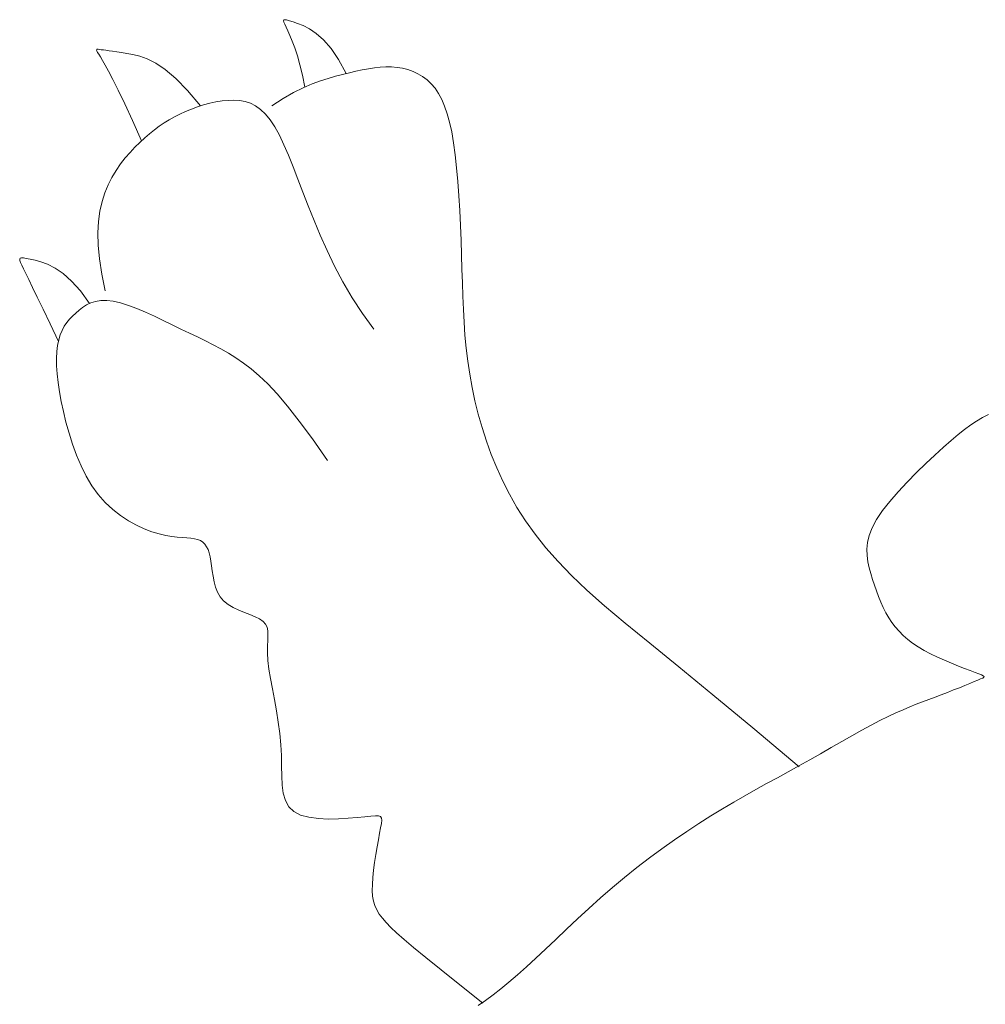
# Model space of a CAD drawing. Units: millimetres. Extents: x 153.8 to 191.1, y 193.8 to 208.7.
# Drawn here: x 179.4 to 179.5, y 195.6 to 195.7 of the extents above; entities that cross this region are included whole.
import ezdxf

# ---------------------------------------------------------------- set-up
doc = ezdxf.new("R2010")
doc.units = ezdxf.units.MM
doc.layers.add('Cajetin', color=7, linetype='Continuous', lineweight=13)

msp = doc.modelspace()

# ---------------------------------------------------------------- linework, layer by layer
at = {"layer": 'Cajetin', "extrusion": (0, 0, -1)}
for p, q in [((179.427671, 195.691574), (179.427658, 195.691539)), ((179.427658, 195.691539), (179.427673, 195.691476)), ((179.427715, 195.691583), (179.427671, 195.691574)), ((179.427673, 195.691476), (179.427711, 195.691383)), ((179.427711, 195.691383), (179.427771, 195.691257)), ((179.427794, 195.691571), (179.427715, 195.691583)), ((179.427912, 195.691539), (179.427794, 195.691571)), ((179.428071, 195.69149), (179.427912, 195.691539)), ((179.428273, 195.691424), (179.428071, 195.69149)), ((179.428514, 195.691329), (179.428273, 195.691424)), ((179.427771, 195.691257), (179.427848, 195.691095)), ((179.427848, 195.691095), (179.427938, 195.690893)), ((179.428787, 195.691187), (179.428514, 195.691329)), ((179.429085, 195.690985), (179.428787, 195.691187)), ((179.4294, 195.690704), (179.429085, 195.690985)), ((179.427938, 195.690893), (179.428039, 195.690648)), ((179.428039, 195.690648), (179.428148, 195.690356)), ((179.429727, 195.690331), (179.4294, 195.690704)), ((179.419515, 195.690284), (179.419509, 195.690262)), ((179.419509, 195.690262), (179.419522, 195.690221)), ((179.419538, 195.690293), (179.419515, 195.690284)), ((179.419522, 195.690221), (179.419554, 195.69016)), ((179.419579, 195.690292), (179.419538, 195.690293)), ((179.419554, 195.69016), (179.419605, 195.690074)), ((179.419637, 195.690286), (179.419579, 195.690292)), ((179.419605, 195.690074), (179.419676, 195.689958)), ((179.419713, 195.690276), (179.419637, 195.690286)), ((179.419806, 195.690264), (179.419713, 195.690276)), ((179.419919, 195.690249), (179.419806, 195.690264)), ((179.420053, 195.690231), (179.419919, 195.690249)), ((179.42021, 195.690209), (179.420053, 195.690231)), ((179.420391, 195.690182), (179.42021, 195.690209)), ((179.420597, 195.690151), (179.420391, 195.690182)), ((179.420831, 195.690114), (179.420597, 195.690151)), ((179.421094, 195.690068), (179.420831, 195.690114)), ((179.428148, 195.690356), (179.42826, 195.690014)), ((179.430058, 195.689849), (179.429727, 195.690331)), ((179.419676, 195.689958), (179.419769, 195.689808)), ((179.419769, 195.689808), (179.419887, 195.689606)), ((179.421389, 195.689995), (179.421094, 195.690068)), ((179.421719, 195.689875), (179.421389, 195.689995)), ((179.42209, 195.689686), (179.421719, 195.689875)), ((179.422503, 195.689408), (179.42209, 195.689686)), ((179.42826, 195.690014), (179.428372, 195.689617)), ((179.430386, 195.689242), (179.430058, 195.689849)), ((179.419887, 195.689606), (179.420037, 195.689335)), ((179.420037, 195.689335), (179.420225, 195.688977)), ((179.422963, 195.689019), (179.422503, 195.689408)), ((179.428372, 195.689617), (179.428482, 195.689162)), ((179.420225, 195.688977), (179.420456, 195.688512)), ((179.423473, 195.688499), (179.422963, 195.689019)), ((179.428482, 195.689162), (179.428586, 195.688646)), ((179.420456, 195.688512), (179.420737, 195.687923)), ((179.424038, 195.687826), (179.423473, 195.688499)), ((179.420737, 195.687923), (179.421073, 195.687192)), ((179.421073, 195.687192), (179.421469, 195.6863)), ((179.416181, 195.681191), (179.41616, 195.681155)), ((179.41616, 195.681155), (179.416168, 195.681093)), ((179.416168, 195.681093), (179.416201, 195.681004)), ((179.416233, 195.681206), (179.416181, 195.681191)), ((179.416321, 195.681201), (179.416233, 195.681206)), ((179.416448, 195.681182), (179.416321, 195.681201)), ((179.416617, 195.681149), (179.416448, 195.681182)), ((179.416831, 195.681105), (179.416617, 195.681149)), ((179.417085, 195.681035), (179.416831, 195.681105)), ((179.416201, 195.681004), (179.416256, 195.680883)), ((179.416256, 195.680883), (179.416331, 195.680726)), ((179.416331, 195.680726), (179.416429, 195.680522)), ((179.417376, 195.680925), (179.417085, 195.681035)), ((179.417699, 195.680758), (179.417376, 195.680925)), ((179.418048, 195.68052), (179.417699, 195.680758)), ((179.416429, 195.680522), (179.416558, 195.680257)), ((179.416558, 195.680257), (179.416721, 195.679918)), ((179.418419, 195.680194), (179.418048, 195.68052)), ((179.416721, 195.679918), (179.416926, 195.679493)), ((179.418808, 195.679766), (179.418419, 195.680194)), ((179.416926, 195.679493), (179.417178, 195.678967)), ((179.419209, 195.679218), (179.418808, 195.679766)), ((179.419952, 195.679349), (179.419696, 195.679345)), ((179.420237, 195.679316), (179.419952, 195.679349)), ((179.417178, 195.678967), (179.417483, 195.678327)), ((179.418746, 195.67893), (179.4186, 195.678802)), ((179.418902, 195.679049), (179.418746, 195.67893)), ((179.419073, 195.679155), (179.418902, 195.679049)), ((179.419259, 195.679242), (179.419073, 195.679155)), ((179.419466, 195.679307), (179.419259, 195.679242)), ((179.419696, 195.679345), (179.419466, 195.679307)), ((179.420554, 195.679243), (179.420237, 195.679316)), ((179.420897, 195.679135), (179.420554, 195.679243)), ((179.421261, 195.678997), (179.420897, 195.679135)), ((179.42164, 195.678837), (179.421261, 195.678997)), ((179.418332, 195.678532), (179.418212, 195.678383)), ((179.418462, 195.67867), (179.418332, 195.678532)), ((179.4186, 195.678802), (179.418462, 195.67867)), ((179.422028, 195.67866), (179.42164, 195.678837)), ((179.422419, 195.678475), (179.422028, 195.67866)), ((179.417483, 195.678327), (179.417846, 195.677562)), ((179.418104, 195.678222), (179.418008, 195.678045)), ((179.418212, 195.678383), (179.418104, 195.678222)), ((179.422808, 195.678287), (179.422419, 195.678475)), ((179.423188, 195.678102), (179.422808, 195.678287)), ((179.423555, 195.677927), (179.423188, 195.678102)), ((179.41786, 195.677632), (179.41781, 195.677389)), ((179.417926, 195.67785), (179.41786, 195.677632)), ((179.418008, 195.678045), (179.417926, 195.67785)), ((179.423909, 195.677757), (179.423555, 195.677927)), ((179.424254, 195.677589), (179.423909, 195.677757)), ((179.41781, 195.677389), (179.417779, 195.677118)), ((179.424592, 195.677419), (179.424254, 195.677589)), ((179.424924, 195.677241), (179.424592, 195.677419)), ((179.425253, 195.677051), (179.424924, 195.677241)), ((179.417779, 195.677118), (179.417765, 195.67682)), ((179.417765, 195.67682), (179.41777, 195.676496)), ((179.425581, 195.676846), (179.425253, 195.677051)), ((179.425911, 195.67662), (179.425581, 195.676846)), ((179.41777, 195.676496), (179.417793, 195.676146)), ((179.426246, 195.676367), (179.425911, 195.67662)), ((179.426596, 195.676071), (179.426246, 195.676367)), ((179.417793, 195.676146), (179.417833, 195.675772)), ((179.42697, 195.675714), (179.426596, 195.676071)), ((179.417833, 195.675772), (179.417892, 195.675374)), ((179.427379, 195.675278), (179.42697, 195.675714)), ((179.417892, 195.675374), (179.417969, 195.674953)), ((179.427833, 195.674745), (179.427379, 195.675278)), ((179.417969, 195.674953), (179.418065, 195.674509)), ((179.428344, 195.674096), (179.427833, 195.674745)), ((179.418065, 195.674509), (179.418178, 195.674046)), ((179.458119, 195.674242), (179.457863, 195.674093)), ((179.458381, 195.674375), (179.458119, 195.674242)), ((179.418178, 195.674046), (179.418311, 195.67357)), ((179.428921, 195.673314), (179.428344, 195.674096)), ((179.457606, 195.673924), (179.457341, 195.673729)), ((179.457863, 195.674093), (179.457606, 195.673924)), ((179.418311, 195.67357), (179.418464, 195.673089)), ((179.457059, 195.673505), (179.456753, 195.673247)), ((179.457341, 195.673729), (179.457059, 195.673505)), ((179.418464, 195.673089), (179.418639, 195.672611)), ((179.429575, 195.672381), (179.428921, 195.673314)), ((179.456416, 195.672951), (179.456044, 195.672613)), ((179.456753, 195.673247), (179.456416, 195.672951)), ((179.418639, 195.672611), (179.418838, 195.672144)), ((179.456044, 195.672613), (179.455646, 195.672241)), ((179.418838, 195.672144), (179.419061, 195.671695)), ((179.455646, 195.672241), (179.455237, 195.671845)), ((179.419061, 195.671695), (179.419309, 195.671274)), ((179.455237, 195.671845), (179.45483, 195.671432)), ((179.419309, 195.671274), (179.419585, 195.670888)), ((179.45483, 195.671432), (179.454439, 195.671012)), ((179.419585, 195.670888), (179.419888, 195.670543)), ((179.454439, 195.671012), (179.454078, 195.670595)), ((179.419888, 195.670543), (179.420212, 195.670239)), ((179.454078, 195.670595), (179.453761, 195.670189)), ((179.420212, 195.670239), (179.420551, 195.669975)), ((179.420551, 195.669975), (179.420898, 195.669748)), ((179.453761, 195.670189), (179.453502, 195.669803)), ((179.420898, 195.669748), (179.421246, 195.669556)), ((179.421246, 195.669556), (179.42159, 195.669399)), ((179.453502, 195.669803), (179.45331, 195.669444)), ((179.42159, 195.669399), (179.421921, 195.669273)), ((179.421921, 195.669273), (179.422234, 195.669177)), ((179.422234, 195.669177), (179.422523, 195.669109)), ((179.422523, 195.669109), (179.422788, 195.669062)), ((179.422788, 195.669062), (179.423029, 195.669033)), ((179.453181, 195.669111), (179.453107, 195.6688)), ((179.45331, 195.669444), (179.453181, 195.669111)), ((179.423029, 195.669033), (179.423247, 195.669014)), ((179.423247, 195.669014), (179.423444, 195.669001)), ((179.423444, 195.669001), (179.423621, 195.668987)), ((179.423621, 195.668987), (179.423778, 195.668966)), ((179.423778, 195.668966), (179.423916, 195.668933)), ((179.423916, 195.668933), (179.424037, 195.668883)), ((179.424037, 195.668883), (179.424141, 195.668814)), ((179.424141, 195.668814), (179.42423, 195.668727)), ((179.42423, 195.668727), (179.424305, 195.66862)), ((179.424305, 195.66862), (179.424368, 195.668494)), ((179.453107, 195.6688), (179.453078, 195.668508)), ((179.424368, 195.668494), (179.42442, 195.668347)), ((179.42442, 195.668347), (179.424463, 195.66818)), ((179.453078, 195.668508), (179.453087, 195.66823)), ((179.453087, 195.66823), (179.453125, 195.667963)), ((179.424463, 195.66818), (179.424497, 195.667992)), ((179.424497, 195.667992), (179.424525, 195.667784)), ((179.424525, 195.667784), (179.424552, 195.66756)), ((179.453125, 195.667963), (179.453183, 195.667704)), ((179.424552, 195.66756), (179.424585, 195.667328)), ((179.453183, 195.667704), (179.453254, 195.667448)), ((179.453254, 195.667448), (179.45333, 195.667193)), ((179.424585, 195.667328), (179.424629, 195.667093)), ((179.424629, 195.667093), (179.424691, 195.666862)), ((179.45333, 195.667193), (179.45341, 195.66694)), ((179.45341, 195.66694), (179.453495, 195.666689)), ((179.424691, 195.666862), (179.424777, 195.666641)), ((179.424777, 195.666641), (179.424894, 195.666437)), ((179.453495, 195.666689), (179.453587, 195.666442)), ((179.424894, 195.666437), (179.425046, 195.666255)), ((179.425046, 195.666255), (179.425239, 195.6661)), ((179.425239, 195.6661), (179.425462, 195.665968)), ((179.453587, 195.666442), (179.453686, 195.666201)), ((179.453686, 195.666201), (179.453793, 195.665967)), ((179.425462, 195.665968), (179.425704, 195.665855)), ((179.425704, 195.665855), (179.425953, 195.665754)), ((179.425953, 195.665754), (179.426196, 195.66566)), ((179.426196, 195.66566), (179.426421, 195.665568)), ((179.453793, 195.665967), (179.453908, 195.66574)), ((179.453908, 195.66574), (179.454034, 195.665524)), ((179.426421, 195.665568), (179.426618, 195.665472)), ((179.426618, 195.665472), (179.426772, 195.665366)), ((179.426772, 195.665366), (179.426877, 195.665246)), ((179.426877, 195.665246), (179.426938, 195.665107)), ((179.454034, 195.665524), (179.45417, 195.665317)), ((179.45417, 195.665317), (179.454319, 195.665121)), ((179.426938, 195.665107), (179.426967, 195.664946)), ((179.426967, 195.664946), (179.426973, 195.664757)), ((179.454319, 195.665121), (179.454482, 195.664933)), ((179.454482, 195.664933), (179.454661, 195.664754)), ((179.426967, 195.664539), (179.426959, 195.664286)), ((179.426973, 195.664757), (179.426967, 195.664539)), ((179.454661, 195.664754), (179.454858, 195.664582)), ((179.454858, 195.664582), (179.455074, 195.664417)), ((179.455074, 195.664417), (179.455312, 195.664257)), ((179.426959, 195.664286), (179.426959, 195.663995)), ((179.426959, 195.663995), (179.426978, 195.663663)), ((179.455312, 195.664257), (179.455573, 195.664102)), ((179.455573, 195.664102), (179.455858, 195.663951)), ((179.455858, 195.663951), (179.456158, 195.663806)), ((179.426978, 195.663663), (179.427023, 195.663286)), ((179.456158, 195.663806), (179.456466, 195.663668)), ((179.456466, 195.663668), (179.456771, 195.663539)), ((179.456771, 195.663539), (179.457066, 195.66342)), ((179.427023, 195.663286), (179.42709, 195.662871)), ((179.457066, 195.66342), (179.457341, 195.663314)), ((179.457341, 195.663314), (179.457588, 195.663221)), ((179.457588, 195.663221), (179.457796, 195.663144)), ((179.457796, 195.663144), (179.45796, 195.663083)), ((179.45796, 195.663083), (179.458078, 195.663036)), ((179.42709, 195.662871), (179.427171, 195.662424)), ((179.457563, 195.66266), (179.457347, 195.662572)), ((179.457754, 195.662738), (179.457563, 195.66266)), ((179.457914, 195.662804), (179.457754, 195.662738)), ((179.458038, 195.662856), (179.457914, 195.662804)), ((179.458126, 195.662897), (179.458038, 195.662856)), ((179.458078, 195.663036), (179.458153, 195.662997)), ((179.458175, 195.662932), (179.458126, 195.662897)), ((179.458153, 195.662997), (179.458184, 195.662964)), ((179.458184, 195.662964), (179.458175, 195.662932)), ((179.427171, 195.662424), (179.42726, 195.661955)), ((179.456592, 195.66227), (179.456321, 195.662164)), ((179.456856, 195.662375), (179.456592, 195.66227)), ((179.45711, 195.662476), (179.456856, 195.662375)), ((179.457347, 195.662572), (179.45711, 195.662476)), ((179.42726, 195.661955), (179.427349, 195.661469)), ((179.455508, 195.661856), (179.455233, 195.661751)), ((179.455779, 195.661958), (179.455508, 195.661856)), ((179.456049, 195.66206), (179.455779, 195.661958)), ((179.456321, 195.662164), (179.456049, 195.66206)), ((179.427349, 195.661469), (179.42743, 195.660975)), ((179.454341, 195.661377), (179.454008, 195.661221)), ((179.454654, 195.661515), (179.454341, 195.661377)), ((179.454949, 195.661638), (179.454654, 195.661515)), ((179.455233, 195.661751), (179.454949, 195.661638)), ((179.42743, 195.660975), (179.427498, 195.66048)), ((179.453651, 195.661043), (179.453267, 195.660842)), ((179.454008, 195.661221), (179.453651, 195.661043)), ((179.427498, 195.66048), (179.427544, 195.659991)), ((179.452858, 195.660619), (179.452429, 195.660379)), ((179.453267, 195.660842), (179.452858, 195.660619)), ((179.451984, 195.660126), (179.451525, 195.659864)), ((179.452429, 195.660379), (179.451984, 195.660126)), ((179.427544, 195.659991), (179.427565, 195.659516)), ((179.451525, 195.659864), (179.451059, 195.659597)), ((179.427565, 195.659516), (179.427571, 195.659061)), ((179.450588, 195.659329), (179.450117, 195.659064)), ((179.451059, 195.659597), (179.450588, 195.659329)), ((179.427571, 195.659061), (179.427577, 195.658631)), ((179.449648, 195.658805), (179.44918, 195.65855)), ((179.450117, 195.659064), (179.449648, 195.658805)), ((179.427577, 195.658631), (179.427597, 195.658234)), ((179.44918, 195.65855), (179.448711, 195.658295)), ((179.427597, 195.658234), (179.427646, 195.657873)), ((179.44824, 195.658036), (179.447763, 195.657769)), ((179.448711, 195.658295), (179.44824, 195.658036)), ((179.427646, 195.657873), (179.427737, 195.657557)), ((179.427737, 195.657557), (179.427885, 195.65729)), ((179.447279, 195.657492), (179.446784, 195.657201)), ((179.447763, 195.657769), (179.447279, 195.657492)), ((179.427885, 195.65729), (179.428104, 195.657079)), ((179.428104, 195.657079), (179.428402, 195.656927)), ((179.446784, 195.657201), (179.446278, 195.656892)), ((179.428402, 195.656927), (179.428766, 195.656827)), ((179.428766, 195.656827), (179.429175, 195.656772)), ((179.429175, 195.656772), (179.429609, 195.656752)), ((179.429609, 195.656752), (179.430049, 195.656759)), ((179.430049, 195.656759), (179.430474, 195.656784)), ((179.430474, 195.656784), (179.430863, 195.656818)), ((179.430863, 195.656818), (179.431198, 195.656853)), ((179.431198, 195.656853), (179.431462, 195.65688)), ((179.431462, 195.65688), (179.431659, 195.656893)), ((179.431659, 195.656893), (179.431797, 195.656887)), ((179.431797, 195.656887), (179.431885, 195.656857)), ((179.431885, 195.656857), (179.43193, 195.656795)), ((179.43194, 195.656697), (179.431924, 195.656556)), ((179.43193, 195.656795), (179.43194, 195.656697)), ((179.446278, 195.656892), (179.445759, 195.656562)), ((179.431889, 195.656368), (179.431843, 195.65613)), ((179.431924, 195.656556), (179.431889, 195.656368)), ((179.445229, 195.656212), (179.44469, 195.655843)), ((179.445759, 195.656562), (179.445229, 195.656212)), ((179.431791, 195.655849), (179.431735, 195.655537)), ((179.431843, 195.65613), (179.431791, 195.655849)), ((179.44469, 195.655843), (179.444147, 195.655457)), ((179.431735, 195.655537), (179.431679, 195.655205)), ((179.444147, 195.655457), (179.443603, 195.655055)), ((179.431679, 195.655205), (179.431628, 195.654864)), ((179.443603, 195.655055), (179.44306, 195.654638)), ((179.431583, 195.654525), (179.431549, 195.6542)), ((179.431628, 195.654864), (179.431583, 195.654525)), ((179.44306, 195.654638), (179.442521, 195.654208)), ((179.431549, 195.6542), (179.431528, 195.653899)), ((179.442521, 195.654208), (179.44199, 195.653766)), ((179.431528, 195.653899), (179.431526, 195.653632)), ((179.431526, 195.653632), (179.431542, 195.653394)), ((179.44199, 195.653766), (179.44147, 195.653315)), ((179.431542, 195.653394), (179.431579, 195.653179)), ((179.431579, 195.653179), (179.431639, 195.652981)), ((179.44147, 195.653315), (179.440962, 195.652858)), ((179.431639, 195.652981), (179.431723, 195.652795)), ((179.431723, 195.652795), (179.431832, 195.652613)), ((179.440962, 195.652858), (179.440467, 195.652401)), ((179.431832, 195.652613), (179.431969, 195.65243)), ((179.431969, 195.65243), (179.432134, 195.652239)), ((179.440467, 195.652401), (179.439987, 195.651949)), ((179.432134, 195.652239), (179.432334, 195.652032)), ((179.432334, 195.652032), (179.432585, 195.651794)), ((179.439987, 195.651949), (179.439523, 195.651509)), ((179.432585, 195.651794), (179.432908, 195.651507)), ((179.432908, 195.651507), (179.433325, 195.651154)), ((179.439523, 195.651509), (179.439076, 195.651085)), ((179.433325, 195.651154), (179.433856, 195.650718)), ((179.439076, 195.651085), (179.438648, 195.650682)), ((179.433856, 195.650718), (179.434523, 195.650179)), ((179.438648, 195.650682), (179.43824, 195.650306)), ((179.434523, 195.650179), (179.435346, 195.649523)), ((179.43824, 195.650306), (179.437852, 195.649962)), ((179.437852, 195.649962), (179.437483, 195.649646)), ((179.435346, 195.649523), (179.436346, 195.648729)), ((179.43713, 195.649358), (179.43679, 195.649094)), ((179.437483, 195.649646), (179.43713, 195.649358)), ((179.43679, 195.649094), (179.436461, 195.648851)), ((179.436461, 195.648851), (179.436139, 195.648627))]:
    msp.add_line(p, q, dxfattribs=at)
at = {"layer": 'Cajetin'}
for p, q in [((179.430527, 195.689268), (179.430232, 195.689195)), ((179.430812, 195.689335), (179.430527, 195.689268)), ((179.431089, 195.689395), (179.430812, 195.689335)), ((179.431357, 195.689446), (179.431089, 195.689395)), ((179.431618, 195.689487), (179.431357, 195.689446)), ((179.431873, 195.689515), (179.431618, 195.689487)), ((179.432123, 195.689528), (179.431873, 195.689515)), ((179.432368, 195.689526), (179.432123, 195.689528)), ((179.43261, 195.689506), (179.432368, 195.689526)), ((179.432847, 195.689467), (179.43261, 195.689506)), ((179.433077, 195.689408), (179.432847, 195.689467)), ((179.433301, 195.689329), (179.433077, 195.689408)), ((179.433515, 195.689228), (179.433301, 195.689329)), ((179.43372, 195.689106), (179.433515, 195.689228)), ((179.429266, 195.688919), (179.428904, 195.688784)), ((179.429606, 195.689027), (179.429266, 195.688919)), ((179.429926, 195.689117), (179.429606, 195.689027)), ((179.430232, 195.689195), (179.429926, 195.689117)), ((179.433913, 195.688959), (179.43372, 195.689106)), ((179.434093, 195.688789), (179.433913, 195.688959)), ((179.43426, 195.688593), (179.434093, 195.688789)), ((179.428097, 195.688404), (179.427643, 195.688144)), ((179.428516, 195.688615), (179.428097, 195.688404)), ((179.428904, 195.688784), (179.428516, 195.688615)), ((179.434412, 195.688369), (179.43426, 195.688593)), ((179.434552, 195.688112), (179.434412, 195.688369)), ((179.424445, 195.687941), (179.424177, 195.68787)), ((179.424713, 195.687999), (179.424445, 195.687941)), ((179.424979, 195.688042), (179.424713, 195.687999)), ((179.42524, 195.688068), (179.424979, 195.688042)), ((179.425494, 195.688076), (179.42524, 195.688068)), ((179.425741, 195.688061), (179.425494, 195.688076)), ((179.425981, 195.688018), (179.425741, 195.688061)), ((179.426214, 195.687943), (179.425981, 195.688018)), ((179.426441, 195.687831), (179.426214, 195.687943)), ((179.427643, 195.688144), (179.427151, 195.687827)), ((179.434679, 195.68782), (179.434552, 195.688112)), ((179.423392, 195.687585), (179.423145, 195.687472)), ((179.423648, 195.68769), (179.423392, 195.687585)), ((179.42391, 195.687785), (179.423648, 195.68769)), ((179.424177, 195.68787), (179.42391, 195.687785)), ((179.426661, 195.687676), (179.426441, 195.687831)), ((179.426874, 195.687473), (179.426661, 195.687676)), ((179.434794, 195.687488), (179.434679, 195.68782)), ((179.422458, 195.687086), (179.422242, 195.686939)), ((179.422679, 195.687223), (179.422458, 195.687086)), ((179.422907, 195.687352), (179.422679, 195.687223)), ((179.423145, 195.687472), (179.422907, 195.687352)), ((179.42708, 195.687219), (179.426874, 195.687473)), ((179.42728, 195.686909), (179.42708, 195.687219)), ((179.434897, 195.687113), (179.434794, 195.687488)), ((179.434989, 195.686692), (179.434897, 195.687113)), ((179.42203, 195.686781), (179.42182, 195.686612)), ((179.422242, 195.686939), (179.42203, 195.686781)), ((179.427476, 195.686546), (179.42728, 195.686909)), ((179.43507, 195.686222), (179.434989, 195.686692)), ((179.421399, 195.686236), (179.421185, 195.686026)), ((179.42161, 195.686431), (179.421399, 195.686236)), ((179.42182, 195.686612), (179.42161, 195.686431)), ((179.427672, 195.686134), (179.427476, 195.686546)), ((179.435141, 195.685699), (179.43507, 195.686222)), ((179.42097, 195.685801), (179.420759, 195.685559)), ((179.421185, 195.686026), (179.42097, 195.685801)), ((179.427869, 195.685676), (179.427672, 195.686134)), ((179.420759, 195.685559), (179.420555, 195.685298)), ((179.428071, 195.685177), (179.427869, 195.685676)), ((179.435202, 195.685133), (179.435141, 195.685699)), ((179.420361, 195.685016), (179.42018, 195.684713)), ((179.420555, 195.685298), (179.420361, 195.685016)), ((179.428281, 195.684639), (179.428071, 195.685177)), ((179.435255, 195.684532), (179.435202, 195.685133)), ((179.42018, 195.684713), (179.420016, 195.684386)), ((179.428501, 195.684067), (179.428281, 195.684639)), ((179.4353, 195.683905), (179.435255, 195.684532)), ((179.420016, 195.684386), (179.419871, 195.684035)), ((179.428735, 195.683466), (179.428501, 195.684067)), ((179.419751, 195.683656), (179.419658, 195.683245)), ((179.419871, 195.684035), (179.419751, 195.683656)), ((179.435337, 195.683263), (179.4353, 195.683905)), ((179.419658, 195.683245), (179.419596, 195.682796)), ((179.428986, 195.682837), (179.428735, 195.683466)), ((179.435369, 195.682613), (179.435337, 195.683263)), ((179.419596, 195.682796), (179.419569, 195.682302)), ((179.429257, 195.682187), (179.428986, 195.682837)), ((179.435395, 195.681967), (179.435369, 195.682613)), ((179.419569, 195.682302), (179.419581, 195.681759)), ((179.429554, 195.68152), (179.429257, 195.682187)), ((179.435417, 195.681332), (179.435395, 195.681967)), ((179.419581, 195.681759), (179.419636, 195.681159)), ((179.429882, 195.680841), (179.429554, 195.68152)), ((179.419636, 195.681159), (179.419738, 195.680497)), ((179.435435, 195.680716), (179.435417, 195.681332)), ((179.430244, 195.680154), (179.429882, 195.680841)), ((179.435453, 195.680118), (179.435435, 195.680716)), ((179.419738, 195.680497), (179.41989, 195.679767)), ((179.430646, 195.679465), (179.430244, 195.680154)), ((179.435471, 195.679535), (179.435453, 195.680118)), ((179.431093, 195.678777), (179.430646, 195.679465)), ((179.435495, 195.678962), (179.435471, 195.679535)), ((179.435525, 195.678396), (179.435495, 195.678962)), ((179.431588, 195.678096), (179.431093, 195.678777)), ((179.435565, 195.677834), (179.435525, 195.678396)), ((179.435618, 195.677272), (179.435565, 195.677834)), ((179.435686, 195.676707), (179.435618, 195.677272)), ((179.435771, 195.676136), (179.435686, 195.676707)), ((179.435876, 195.675559), (179.435771, 195.676136)), ((179.436, 195.674978), (179.435876, 195.675559)), ((179.436145, 195.674394), (179.436, 195.674978)), ((179.436311, 195.673809), (179.436145, 195.674394)), ((179.436499, 195.673223), (179.436311, 195.673809)), ((179.436711, 195.672639), (179.436499, 195.673223)), ((179.436947, 195.672057), (179.436711, 195.672639)), ((179.437209, 195.671479), (179.436947, 195.672057)), ((179.437502, 195.670902), (179.437209, 195.671479)), ((179.43783, 195.670325), (179.437502, 195.670902)), ((179.438201, 195.669745), (179.43783, 195.670325)), ((179.438619, 195.669161), (179.438201, 195.669745)), ((179.43909, 195.66857), (179.438619, 195.669161)), ((179.43962, 195.667969), (179.43909, 195.66857)), ((179.440214, 195.667358), (179.43962, 195.667969)), ((179.440882, 195.666728), (179.440214, 195.667358)), ((179.441652, 195.666049), (179.440882, 195.666728)), ((179.442553, 195.665288), (179.441652, 195.666049)), ((179.443618, 195.664409), (179.442553, 195.665288)), ((179.444878, 195.663378), (179.443618, 195.664409)), ((179.446363, 195.662159), (179.444878, 195.663378)), ((179.448105, 195.660719), (179.446363, 195.662159)), ((179.450135, 195.659022), (179.448105, 195.660719))]:
    msp.add_line(p, q, dxfattribs=at)

doc.saveas('drawing.dxf')
